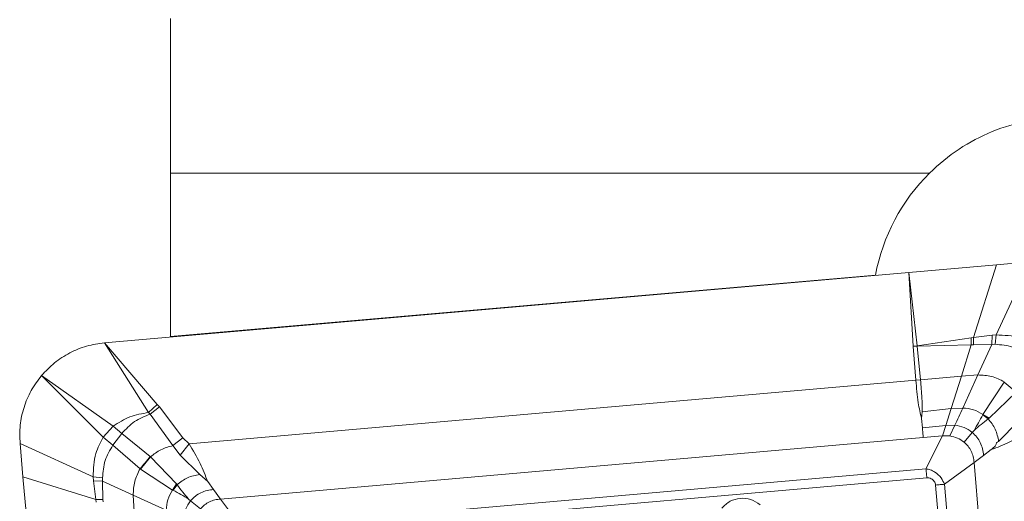
# Model space of a CAD drawing. Units: millimetres. Extents: x 5 to 292, y 5 to 205.
# Drawn here: x 56 to 62, y 91 to 94 of the extents above; entities that cross this region are included whole.
import ezdxf

# ---------------------------------------------------------------- set-up
doc = ezdxf.new("R2010")
doc.units = ezdxf.units.MM

msp = doc.modelspace()

# ---------------------------------------------------------------- linework, layer by layer
at = {"color": 7, "linetype": 'Continuous', "lineweight": 15}
for p, q in [((56.5384, 93.1719), (56.5384, 94.1719)), ((61.4421, 93.1719), (56.5384, 93.1719)), ((56.5384, 93.1719), (56.5384, 92.1142)), ((61.3079, 92.5288), (61.8735, 92.5783)), ((61.7253, 92.1082), (61.8735, 92.5783)), ((62.0889, 92.5971), (61.872, 92.1253)), ((61.8735, 92.5783), (62.0889, 92.5971)), ((61.3079, 92.5288), (56.1117, 92.0742)), ((56.5384, 92.1142), (61.0924, 92.5126)), ((61.3368, 92.0532), (61.3079, 92.5288)), ((61.3079, 92.5288), (61.3621, 92.0542)), ((56.5384, 92.1142), (56.5384, 92.1115)), ((61.7253, 92.1082), (61.7099, 92.1059)), ((61.8459, 92.1233), (61.7253, 92.1082)), ((61.7253, 92.1082), (61.7255, 92.0614)), ((61.8459, 92.1233), (61.8438, 92.0638)), ((61.872, 92.1253), (61.8459, 92.1233)), ((61.8661, 92.0646), (61.872, 92.1253)), ((56.396, 91.6234), (56.1117, 92.0742)), ((56.1117, 92.0742), (56.4529, 91.6756)), ((61.3621, 92.0542), (61.3368, 92.0532)), ((61.337, 92.0508), (61.3368, 92.0532)), ((61.337, 92.0508), (61.3622, 92.0526)), ((61.3539, 91.8326), (61.337, 92.0508)), ((61.7099, 92.1059), (61.3621, 92.0542)), ((61.3621, 92.0542), (61.3622, 92.0526)), ((61.3622, 92.0526), (61.7105, 92.0609)), ((61.3622, 92.0526), (61.3834, 91.8345)), ((61.6477, 91.8595), (61.7105, 92.0609)), ((61.7105, 92.0609), (61.7099, 92.1059)), ((61.7105, 92.0609), (61.7255, 92.0614)), ((61.7255, 92.0614), (61.8438, 92.0638)), ((61.7538, 91.8665), (61.8438, 92.0638)), ((61.8438, 92.0638), (61.8661, 92.0646)), ((55.7044, 91.8622), (56.1034, 91.4643)), ((55.7044, 91.8622), (56.168, 91.535)), ((61.3834, 91.8345), (61.6477, 91.8595)), ((61.5823, 91.6487), (61.6477, 91.8595)), ((61.6477, 91.8595), (61.7538, 91.8665)), ((61.6566, 91.6528), (61.7538, 91.8665)), ((56.6579, 91.4217), (61.3539, 91.8326)), ((61.3539, 91.8326), (61.3834, 91.8345)), ((61.923, 91.8199), (61.787, 91.6116)), ((61.9249, 91.822), (61.923, 91.8199)), ((62.0021, 91.7546), (61.923, 91.8199)), ((62.0021, 91.7546), (61.8278, 91.5867)), ((56.396, 91.6234), (56.4529, 91.6756)), ((56.4529, 91.6756), (56.4663, 91.6595)), ((56.4071, 91.6135), (56.396, 91.6234)), ((56.4071, 91.6135), (56.4663, 91.6595)), ((56.5537, 91.41), (56.4071, 91.6135)), ((56.4663, 91.6595), (56.6184, 91.461)), ((61.3904, 91.5846), (61.3939, 91.6292)), ((61.3939, 91.6292), (61.5823, 91.6487)), ((61.5472, 91.5397), (61.5823, 91.6487)), ((61.5823, 91.6487), (61.6566, 91.6528)), ((61.787, 91.6116), (61.7857, 91.6087)), ((61.8208, 91.5828), (61.7857, 91.6087)), ((61.8278, 91.5867), (61.787, 91.6116)), ((56.1034, 91.4643), (56.168, 91.535)), ((56.168, 91.535), (56.2234, 91.4878)), ((61.3904, 91.5846), (61.3957, 91.525)), ((61.3957, 91.525), (61.5472, 91.5397)), ((61.5255, 91.4725), (61.5472, 91.5397)), ((61.5472, 91.5397), (61.6047, 91.5413)), ((61.5727, 91.4724), (61.6047, 91.5413)), ((61.8278, 91.5867), (61.8208, 91.5828)), ((61.8882, 91.436), (62.0126, 91.5635)), ((56.2234, 91.4878), (56.1663, 91.4122)), ((56.2234, 91.4878), (56.4066, 91.3392)), ((61.5255, 91.4725), (61.4012, 91.4617)), ((61.5255, 91.4725), (61.4188, 91.2596)), ((61.5727, 91.4724), (61.5255, 91.4725)), ((61.7181, 91.4952), (61.6649, 91.4319)), ((61.7293, 91.5085), (61.7181, 91.4952)), ((56.0381, 91.2073), (55.5663, 91.4242)), ((55.5663, 91.4242), (55.5851, 91.2088)), ((56.1663, 91.4122), (56.1034, 91.4643)), ((56.1663, 91.4122), (56.3414, 91.2602)), ((56.5537, 91.41), (56.6184, 91.461)), ((56.6, 91.3479), (56.5537, 91.41)), ((56.6, 91.3479), (56.6579, 91.4217)), ((56.6184, 91.461), (56.6579, 91.4217)), ((61.4012, 91.4617), (56.8618, 91.0645)), ((56.7275, 91.2235), (56.6, 91.3479)), ((61.7292, 91.3016), (61.7906, 91.3466)), ((61.7906, 91.3466), (61.84, 91.3836)), ((56.4089, 91.3374), (56.3435, 91.2583)), ((56.4066, 91.3392), (56.4089, 91.3374)), ((56.4089, 91.3374), (56.5767, 91.1631)), ((61.538, 91.1596), (61.7292, 91.3016)), ((61.7292, 91.3016), (62.1263, 86.7622)), ((56.3414, 91.2602), (56.3435, 91.2583)), ((56.3435, 91.2583), (56.5518, 91.1223)), ((56.7787, 91.1768), (56.7275, 91.2235)), ((61.4188, 91.2596), (57.0039, 90.8733)), ((55.5851, 91.2088), (56.0553, 91.0606)), ((55.5851, 91.2088), (55.6346, 90.6432)), ((56.0381, 91.2073), (56.0401, 91.1813)), ((56.0381, 91.2073), (56.0989, 91.2014)), ((56.0401, 91.1813), (56.0553, 91.0606)), ((56.0997, 91.1791), (56.0401, 91.1813)), ((56.0997, 91.1791), (56.0989, 91.2014)), ((56.0997, 91.1791), (56.297, 91.0891)), ((56.102, 91.0608), (56.0997, 91.1791)), ((56.5767, 91.1631), (56.5518, 91.1223)), ((56.5806, 91.1562), (56.5547, 91.1211)), ((56.5767, 91.1631), (56.5806, 91.1562)), ((56.8169, 91.1259), (56.7787, 91.1768)), ((57.0087, 90.8161), (61.424, 91.2024)), ((61.4807, 91.1549), (61.8671, 86.7393)), ((61.9243, 86.7446), (61.538, 91.1596)), ((56.5518, 91.1223), (56.5547, 91.1211)), ((56.8618, 91.0645), (56.8169, 91.1259)), ((56.0553, 91.0606), (56.102, 91.0608)), ((56.0553, 91.0606), (56.0575, 91.0452)), ((56.1026, 91.0458), (56.102, 91.0608)), ((56.304, 90.983), (56.297, 91.0891)), ((56.297, 91.0891), (56.5106, 90.9919)), ((56.6549, 91.0646), (56.6683, 91.0534)), ((56.6683, 91.0534), (56.7316, 91.0003)), ((56.8618, 91.0645), (57.0039, 90.8733))]:
    msp.add_line(p, q, dxfattribs=at)
at = {"color": 7, "linetype": 'Continuous', "lineweight": 15, "flags": 128}
msp.add_lwpolyline([(61.3957, 91.525), (61.3964, 91.5168), (61.3971, 91.5086), (61.3978, 91.5006), (61.3985, 91.4926), (61.3992, 91.4847), (61.3999, 91.477), (61.4006, 91.4693), (61.4012, 91.4617)], dxfattribs=at)
at = {"color": 7, "linetype": 'Continuous', "lineweight": 15}
for centre, radius, start, end in [((62.3212, 92.2833), 1.25, 134.69226, 169.43039), ((55.0969, 92.3525), 1.6559, 318.72639, 322.27139)]:
    msp.add_arc(centre, radius, start, end, dxfattribs=at)
for points, knots in [([(63.2003, 93.1719), (63.0832, 93.2877), (62.9464, 93.3778), (62.7216, 93.4702), (62.6443, 93.4936), (62.4848, 93.5252), (62.4025, 93.5333), (62.1595, 93.5334), (61.9962, 93.5011), (61.6973, 93.3785), (61.559, 93.2877), (61.4421, 93.1719)], [0, 0, 0, 0, 0.25, 0.25, 0.375, 0.375, 0.5, 0.5, 0.75, 0.75, 1, 1, 1, 1]), ([(62.129, 92.06), (62.0946, 92.078), (62.0145, 92.12), (61.9237, 92.1234), (61.872, 92.1253)], [0, 0, 0, 0, 0.430022, 1, 1, 1, 1]), ([(55.7044, 91.8622), (55.7313, 91.8908), (55.7852, 91.9482), (55.8854, 92.0117), (55.9949, 92.0573), (56.0728, 92.0686), (56.1117, 92.0742)], [0, 0, 0, 0, 0.25, 0.5, 0.75, 1, 1, 1, 1]), ([(61.8661, 92.0646), (61.9042, 92.0616), (61.9798, 92.0558), (62.0447, 92.0166), (62.0769, 91.9972)], [0, 0, 0, 0, 0.503538, 1, 1, 1, 1]), ([(55.5663, 91.4242), (55.5651, 91.4635), (55.5626, 91.5422), (55.5886, 91.6579), (55.6337, 91.7676), (55.6808, 91.8307), (55.7044, 91.8622)], [0, 0, 0, 0, 0.250001, 0.5, 0.75, 1, 1, 1, 1]), ([(61.7538, 91.8665), (61.7839, 91.8652), (61.8441, 91.8626), (61.8979, 91.8355), (61.9249, 91.822)], [0, 0, 0, 0, 0.499778, 1, 1, 1, 1]), ([(61.3539, 91.8326), (61.3574, 91.7835), (61.3635, 91.6984), (61.3824, 91.6184), (61.3904, 91.5846)], [0, 0, 0, 0, 0.576335, 1, 1, 1, 1]), ([(61.3834, 91.8345), (61.3871, 91.7952), (61.3937, 91.7265), (61.3938, 91.6584), (61.3939, 91.6292)], [0, 0, 0, 0, 0.5718981, 1, 1, 1, 1]), ([(56.168, 91.535), (56.2028, 91.5576), (56.2727, 91.6029), (56.3547, 91.6165), (56.396, 91.6234)], [0, 0, 0, 0, 0.497005, 1, 1, 1, 1]), ([(56.4071, 91.6135), (56.372, 91.5996), (56.3015, 91.5714), (56.2495, 91.5158), (56.2234, 91.4878)], [0, 0, 0, 0, 0.496647, 1, 1, 1, 1]), ([(61.6047, 91.5413), (61.6131, 91.5594), (61.63, 91.5954), (61.6478, 91.6338), (61.6566, 91.6528)], [0, 0, 0, 0, 0.502823, 1, 1, 1, 1]), ([(61.6566, 91.6528), (61.6799, 91.6508), (61.7264, 91.6468), (61.7668, 91.6233), (61.787, 91.6116)], [0, 0, 0, 0, 0.500484, 1, 1, 1, 1]), ([(61.7857, 91.6087), (61.7766, 91.5916), (61.7583, 91.5573), (61.7389, 91.5248), (61.7293, 91.5085)], [0, 0, 0, 0, 0.500902, 1, 1, 1, 1]), ([(61.6047, 91.5413), (61.6254, 91.5381), (61.6669, 91.5318), (61.701, 91.5074), (61.7181, 91.4952)], [0, 0, 0, 0, 0.500292, 1, 1, 1, 1]), ([(61.8208, 91.5828), (61.8052, 91.5706), (61.7738, 91.5461), (61.7442, 91.5211), (61.7293, 91.5085)], [0, 0, 0, 0, 0.497702, 1, 1, 1, 1]), ([(61.8882, 91.436), (61.8831, 91.4634), (61.8728, 91.518), (61.8381, 91.5613), (61.8208, 91.5828)], [0, 0, 0, 0, 0.502814, 1, 1, 1, 1]), ([(61.6649, 91.4319), (61.651, 91.4419), (61.6232, 91.462), (61.5896, 91.4689), (61.5727, 91.4724)], [0, 0, 0, 0, 0.498998, 1, 1, 1, 1]), ([(61.7906, 91.3466), (61.7892, 91.3608), (61.7862, 91.3892), (61.771, 91.4294), (61.7488, 91.4659), (61.7283, 91.4854), (61.7181, 91.4952)], [0, 0, 0, 0, 0.252097, 0.502453, 0.75157, 1, 1, 1, 1]), ([(61.84, 91.3836), (61.8793, 91.3987), (61.9638, 91.431), (62.0437, 91.4796), (62.0864, 91.5055)], [0, 0, 0, 0, 0.465221, 1, 1, 1, 1]), ([(56.1034, 91.4643), (56.0854, 91.4299), (56.0435, 91.3498), (56.0401, 91.2591), (56.0381, 91.2073)], [0, 0, 0, 0, 0.430022, 1, 1, 1, 1]), ([(56.0989, 91.2014), (56.1018, 91.2395), (56.1076, 91.3151), (56.1468, 91.38), (56.1663, 91.4122)], [0, 0, 0, 0, 0.503537, 1, 1, 1, 1]), ([(56.5537, 91.41), (56.5272, 91.4025), (56.4743, 91.3875), (56.4307, 91.3541), (56.4089, 91.3374)], [0, 0, 0, 0, 0.500501, 1, 1, 1, 1]), ([(56.7787, 91.1768), (56.7636, 91.2164), (56.7315, 91.3003), (56.6834, 91.3797), (56.6579, 91.4217)], [0, 0, 0, 0, 0.470866, 1, 1, 1, 1]), ([(61.7292, 91.3016), (61.7278, 91.3141), (61.7251, 91.3391), (61.7116, 91.3742), (61.692, 91.4062), (61.6739, 91.4233), (61.6649, 91.4319)], [0, 0, 0, 0, 0.25186, 0.502141, 0.751343, 1, 1, 1, 1]), ([(61.84, 91.3836), (61.8426, 91.3858), (61.8471, 91.3895), (61.8518, 91.394), (61.8543, 91.3962), (61.8598, 91.4013), (61.8711, 91.4084), (61.8717, 91.4233), (61.8766, 91.4297), (61.8811, 91.4333), (61.8852, 91.4349), (61.8882, 91.436)], [0, 0, 0, 0, 0.142922, 0.242483, 0.270321, 0.278749, 0.548993, 0.771027, 0.817703, 0.870179, 1, 1, 1, 1]), ([(56.297, 91.0891), (56.2983, 91.1192), (56.3009, 91.1794), (56.3279, 91.2332), (56.3414, 91.2602)], [0, 0, 0, 0, 0.499779, 1, 1, 1, 1]), ([(56.7275, 91.2235), (56.7, 91.2184), (56.6454, 91.2081), (56.6022, 91.1734), (56.5806, 91.1562)], [0, 0, 0, 0, 0.502815, 1, 1, 1, 1]), ([(61.4188, 91.2596), (61.4196, 91.2507), (61.4212, 91.2331), (61.4231, 91.2126), (61.424, 91.2024)], [0, 0, 0, 0, 0.4999987, 1, 1, 1, 1]), ([(61.538, 91.1596), (61.5317, 91.1738), (61.5177, 91.2048), (61.4834, 91.2367), (61.4477, 91.2534), (61.4279, 91.2577), (61.4188, 91.2596)], [0, 0, 0, 0, 0.284594, 0.624923, 0.829423, 1, 1, 1, 1]), ([(56.5806, 91.1562), (56.5928, 91.1405), (56.6173, 91.1092), (56.6423, 91.0795), (56.6549, 91.0646)], [0, 0, 0, 0, 0.497703, 1, 1, 1, 1]), ([(61.424, 91.2024), (61.4288, 91.2023), (61.4387, 91.2023), (61.4522, 91.1966), (61.4639, 91.1889), (61.4728, 91.1792), (61.4787, 91.1677), (61.4801, 91.1593), (61.4807, 91.1549)], [0, 0, 0, 0, 0.174175, 0.3615561, 0.5307665, 0.6866689, 0.8394841, 1, 1, 1, 1]), ([(61.538, 91.1596), (61.5292, 91.1589), (61.5115, 91.1575), (61.491, 91.1558), (61.4807, 91.1549)], [0, 0, 0, 0, 0.4999986, 1, 1, 1, 1]), ([(56.5106, 90.9919), (56.5126, 91.0152), (56.5167, 91.0618), (56.5401, 91.1022), (56.5518, 91.1223)], [0, 0, 0, 0, 0.500483, 1, 1, 1, 1]), ([(56.5547, 91.1211), (56.5719, 91.1119), (56.6061, 91.0936), (56.6387, 91.0743), (56.6549, 91.0646)], [0, 0, 0, 0, 0.500901, 1, 1, 1, 1]), ([(56.8169, 91.1259), (56.8026, 91.1245), (56.7742, 91.1216), (56.7341, 91.1063), (56.6975, 91.0841), (56.678, 91.0636), (56.6683, 91.0534)], [0, 0, 0, 0, 0.252096, 0.502453, 0.751571, 1, 1, 1, 1]), ([(56.6222, 90.94), (56.6254, 90.9607), (56.6317, 91.0022), (56.6561, 91.0363), (56.6683, 91.0534)], [0, 0, 0, 0, 0.500295, 1, 1, 1, 1]), ([(56.7316, 91.0003), (56.7401, 91.0093), (56.7572, 91.0273), (56.7892, 91.0469), (56.8244, 91.0605), (56.8493, 91.0632), (56.8618, 91.0645)], [0, 0, 0, 0, 0.248657, 0.49786, 0.74814, 1, 1, 1, 1]), ([(60.3469, 91.0279), (60.3277, 91.0408), (60.2892, 91.0666), (60.2189, 91.072), (60.1504, 91.0548), (60.1171, 91.0226), (60.1002, 91.0063)], [0, 0, 0, 0, 0.25051, 0.499867, 0.747755, 1, 1, 1, 1])]:
    msp.add_open_spline(points, degree=3, knots=knots, dxfattribs=at)

doc.saveas('drawing.dxf')
